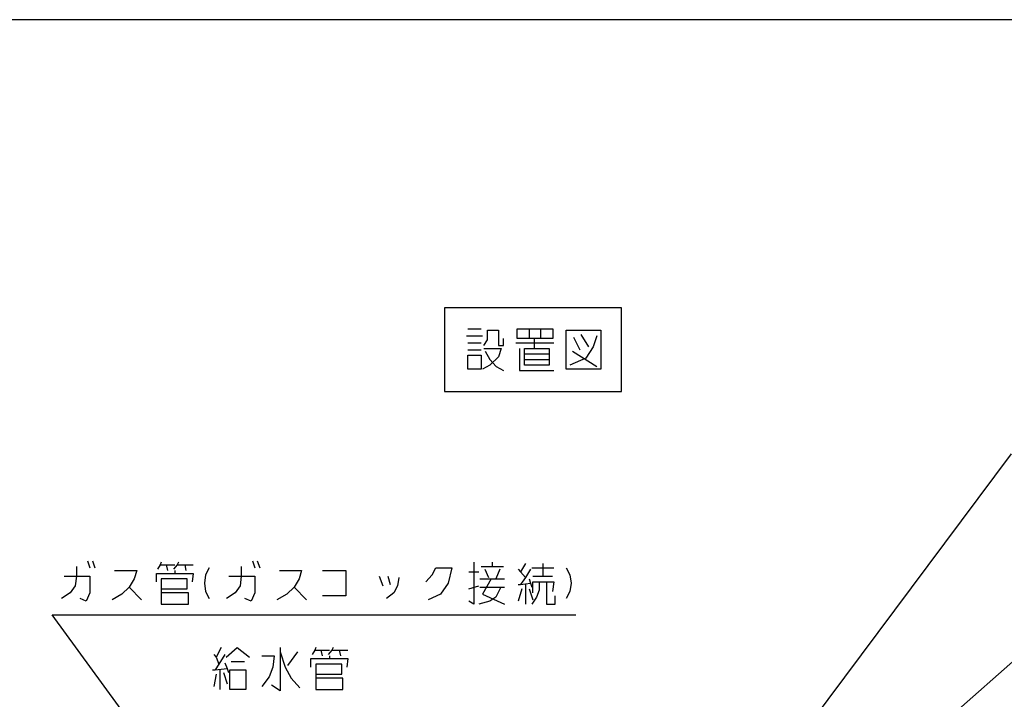
# Model space of a CAD drawing. Extents: x 2468 to 8544, y -9652 to -5452.
# Drawn here: x 4161 to 5220, y -6183 to -5452 of the extents above; entities that cross this region are included whole.
import ezdxf

# ---------------------------------------------------------------- set-up
doc = ezdxf.new("R2010")
doc.units = 0
doc.layers.add('1', color=7, linetype='CONTINUOUS')
doc.dimstyles.get("Standard").update_dxf_attribs({"dimtxt": 0.18, "dimasz": 0.18, "dimexe": 0.18, "dimexo": 0.0625, "dimgap": 0.09, "dimtad": 0, "dimtih": 1, "dimtoh": 1, "dimdec": 4, "dimzin": 0, "dimtxsty": 'STANDARD', "dimcen": 0.09, "dimazin": 3, "dimtfac": 1, "dimtdec": 4, "dimtofl": 0, "dimtmove": 0, "dimatfit": 3, "dimtolj": 1, "dimtzin": 0})

msp = doc.modelspace()

# ---------------------------------------------------------------- linework, layer by layer
at = {"layer": '1', "color": 7, "linetype": 'CONTINUOUS'}
msp.add_line((8543.3031, -5452.2244), (2468.3031, -5452.2244), dxfattribs=at)
at = {"layer": '1', "color": 1, "linetype": 'CONTINUOUS'}
for p, q in [((4617.366, -5761.9847), (4617.366, -5851.9847)), ((4807.9543, -5761.9847), (4617.366, -5761.9847)), ((4807.9543, -5851.9847), (4807.9543, -5761.9847)), ((4641.1896, -5791.9847), (4658.3954, -5791.9847)), ((4642.5131, -5784.4847), (4657.0719, -5784.4847)), ((4663.6896, -5785.9847), (4675.6013, -5785.9847)), ((4663.6896, -5796.4847), (4663.6896, -5785.9847)), ((4675.6013, -5785.9847), (4675.6013, -5802.4847)), ((4695.4543, -5784.4847), (4708.6896, -5784.4847)), ((4695.4543, -5794.9847), (4695.4543, -5784.4847)), ((4708.6896, -5784.4847), (4708.6896, -5794.9847)), ((4708.6896, -5784.4847), (4720.6013, -5784.4847)), ((4720.6013, -5784.4847), (4733.8366, -5784.4847)), ((4720.6013, -5784.4847), (4720.6013, -5794.9847)), ((4733.8366, -5784.4847), (4733.8366, -5794.9847)), ((4748.3954, -5827.9847), (4748.3954, -5785.9847)), ((4748.3954, -5785.9847), (4785.4543, -5785.9847)), ((4764.2778, -5790.4847), (4772.219, -5803.9847)), ((4781.4837, -5791.9847), (4777.5131, -5803.9847)), ((4785.4543, -5785.9847), (4785.4543, -5827.9847)), ((4642.5131, -5799.4847), (4657.0719, -5799.4847)), ((4659.719, -5802.4847), (4663.6896, -5796.4847)), ((4675.6013, -5802.4847), (4680.8954, -5802.4847)), ((4680.8954, -5802.4847), (4680.8954, -5794.9847)), ((4694.1307, -5799.4847), (4735.1602, -5799.4847)), ((4713.9837, -5794.9847), (4695.4543, -5794.9847)), ((4720.6013, -5794.9847), (4713.9837, -5794.9847)), ((4713.9837, -5794.9847), (4713.9837, -5805.4847)), ((4733.8366, -5794.9847), (4720.6013, -5794.9847)), ((4756.3366, -5793.4847), (4762.9543, -5806.9847)), ((4642.5131, -5806.9847), (4657.0719, -5806.9847)), ((4642.5131, -5827.9847), (4642.5131, -5812.9847)), ((4642.5131, -5812.9847), (4657.0719, -5812.9847)), ((4657.0719, -5812.9847), (4657.0719, -5827.9847)), ((4659.719, -5805.4847), (4678.2484, -5805.4847)), ((4661.0425, -5808.4847), (4666.3366, -5817.4847)), ((4678.2484, -5805.4847), (4675.6013, -5814.4847)), ((4698.1013, -5805.4847), (4698.1013, -5829.4847)), ((4703.3954, -5817.4847), (4703.3954, -5805.4847)), ((4703.3954, -5805.4847), (4713.9837, -5805.4847)), ((4703.3954, -5811.4847), (4729.866, -5811.4847)), ((4713.9837, -5805.4847), (4729.866, -5805.4847)), ((4729.866, -5805.4847), (4729.866, -5811.4847)), ((4729.866, -5811.4847), (4729.866, -5817.4847)), ((4755.0131, -5808.4847), (4781.4837, -5824.9847)), ((4777.5131, -5803.9847), (4769.5719, -5815.9847)), ((4666.3366, -5823.4847), (4658.3954, -5827.9847)), ((4675.6013, -5814.4847), (4666.3366, -5823.4847)), ((4666.3366, -5817.4847), (4672.9543, -5824.9847)), ((4672.9543, -5824.9847), (4680.8954, -5829.4847)), ((4703.3954, -5817.4847), (4729.866, -5817.4847)), ((4703.3954, -5823.4847), (4703.3954, -5817.4847)), ((4729.866, -5823.4847), (4703.3954, -5823.4847)), ((4729.866, -5817.4847), (4729.866, -5823.4847)), ((4769.5719, -5815.9847), (4752.366, -5823.4847)), ((4657.0719, -5827.9847), (4642.5131, -5827.9847)), ((4698.1013, -5829.4847), (4735.1602, -5829.4847)), ((4785.4543, -5827.9847), (4748.3954, -5827.9847)), ((4617.366, -5851.9847), (4807.9543, -5851.9847)), ((4233.4308, -6033.8692), (4236.0779, -6041.3692)), ((4238.725, -6033.8692), (4241.372, -6041.3692)), ((4312.8426, -6035.3692), (4311.5191, -6038.3692)), ((4331.372, -6035.3692), (4330.0485, -6038.3692)), ((4410.7838, -6033.8692), (4413.4308, -6041.3692)), ((4416.0779, -6033.8692), (4418.725, -6041.3692)), ((4649.0191, -6035.3692), (4649.0191, -6080.3692)), ((4668.872, -6035.3692), (4668.872, -6039.8692)), ((4221.5191, -6039.8692), (4221.5191, -6050.3692)), ((4262.5485, -6044.3692), (4286.372, -6044.3692)), ((4286.372, -6044.3692), (4283.725, -6053.3692)), ((4307.5485, -6047.3692), (4327.4014, -6047.3692)), ((4307.5485, -6056.3692), (4307.5485, -6047.3692)), ((4311.5191, -6038.3692), (4308.872, -6042.8692)), ((4311.5191, -6038.3692), (4318.1367, -6038.3692)), ((4318.1367, -6038.3692), (4327.4014, -6038.3692)), ((4318.1367, -6038.3692), (4319.4602, -6044.3692)), ((4330.0485, -6038.3692), (4326.0779, -6042.8692)), ((4327.4014, -6044.3692), (4327.4014, -6047.3692)), ((4327.4014, -6047.3692), (4347.2544, -6047.3692)), ((4330.0485, -6038.3692), (4337.9897, -6038.3692)), ((4337.9897, -6038.3692), (4347.2544, -6038.3692)), ((4337.9897, -6038.3692), (4339.3132, -6044.3692)), ((4347.2544, -6047.3692), (4345.9308, -6056.3692)), ((4364.4602, -6041.3692), (4360.4897, -6048.8692)), ((4398.872, -6039.8692), (4398.872, -6050.3692)), ((4439.9014, -6044.3692), (4463.725, -6044.3692)), ((4463.725, -6044.3692), (4461.0779, -6053.3692)), ((4486.225, -6044.3692), (4511.372, -6044.3692)), ((4511.372, -6044.3692), (4511.372, -6071.3692)), ((4604.0191, -6048.8692), (4607.9897, -6041.3692)), ((4607.9897, -6041.3692), (4625.1955, -6041.3692)), ((4625.1955, -6041.3692), (4621.225, -6057.8692)), ((4643.725, -6045.8692), (4654.3132, -6045.8692)), ((4656.9602, -6039.8692), (4668.872, -6039.8692)), ((4660.9308, -6042.8692), (4664.9014, -6051.8692)), ((4668.872, -6039.8692), (4680.7838, -6039.8692)), ((4676.8132, -6042.8692), (4672.8426, -6053.3692)), ((4696.6661, -6042.8692), (4699.3132, -6045.8692)), ((4704.6073, -6036.8692), (4699.3132, -6045.8692)), ((4699.3132, -6045.8692), (4704.6073, -6051.8692)), ((4709.9014, -6042.8692), (4704.6073, -6051.8692)), ((4711.225, -6041.3692), (4735.0485, -6041.3692)), ((4723.1367, -6036.8692), (4723.1367, -6050.3692)), ((4748.2838, -6041.3692), (4752.2544, -6048.8692)), ((4208.2838, -6050.3692), (4221.5191, -6050.3692)), ((4221.5191, -6050.3692), (4220.1955, -6060.8692)), ((4221.5191, -6050.3692), (4236.0779, -6050.3692)), ((4236.0779, -6050.3692), (4236.0779, -6068.3692)), ((4283.725, -6053.3692), (4278.4308, -6062.3692)), ((4312.8426, -6053.3692), (4312.8426, -6063.8692)), ((4340.6367, -6053.3692), (4312.8426, -6053.3692)), ((4340.6367, -6063.8692), (4340.6367, -6053.3692)), ((4360.4897, -6048.8692), (4359.1661, -6057.8692)), ((4359.1661, -6057.8692), (4360.4897, -6066.8692)), ((4385.6367, -6050.3692), (4398.872, -6050.3692)), ((4398.872, -6050.3692), (4397.5485, -6060.8692)), ((4398.872, -6050.3692), (4413.4308, -6050.3692)), ((4413.4308, -6050.3692), (4413.4308, -6068.3692)), ((4461.0779, -6053.3692), (4455.7838, -6062.3692)), ((4547.1073, -6050.3692), (4551.0779, -6060.8692)), ((4556.372, -6050.3692), (4559.0191, -6059.3692)), ((4568.2838, -6051.8692), (4566.9602, -6060.8692)), ((4597.4014, -6056.3692), (4604.0191, -6048.8692)), ((4621.225, -6057.8692), (4613.2838, -6069.8692)), ((4655.6367, -6053.3692), (4667.5485, -6053.3692)), ((4667.5485, -6053.3692), (4658.2838, -6069.8692)), ((4667.5485, -6053.3692), (4682.1073, -6053.3692)), ((4704.6073, -6051.8692), (4699.3132, -6059.3692)), ((4699.3132, -6059.3692), (4709.9014, -6057.8692)), ((4708.5779, -6053.3692), (4709.9014, -6057.8692)), ((4709.9014, -6057.8692), (4711.225, -6062.3692)), ((4712.5485, -6050.3692), (4723.1367, -6050.3692)), ((4712.5485, -6056.3692), (4719.1661, -6056.3692)), ((4712.5485, -6068.3692), (4712.5485, -6056.3692)), ((4719.1661, -6056.3692), (4727.1073, -6056.3692)), ((4719.1661, -6056.3692), (4719.1661, -6065.3692)), ((4723.1367, -6050.3692), (4733.725, -6050.3692)), ((4727.1073, -6056.3692), (4735.0485, -6056.3692)), ((4727.1073, -6056.3692), (4727.1073, -6080.3692)), ((4735.0485, -6056.3692), (4733.725, -6066.8692)), ((4752.2544, -6048.8692), (4753.5779, -6057.8692)), ((4753.5779, -6057.8692), (4752.2544, -6066.8692)), ((4214.9014, -6068.3692), (4205.6367, -6074.3692)), ((4220.1955, -6060.8692), (4214.9014, -6068.3692)), ((4236.0779, -6068.3692), (4232.1073, -6077.3692)), ((4278.4308, -6062.3692), (4270.4897, -6069.8692)), ((4278.4308, -6062.3692), (4291.6661, -6075.8692)), ((4312.8426, -6063.8692), (4312.8426, -6068.3692)), ((4312.8426, -6063.8692), (4340.6367, -6063.8692)), ((4312.8426, -6068.3692), (4312.8426, -6080.3692)), ((4341.9602, -6068.3692), (4312.8426, -6068.3692)), ((4341.9602, -6080.3692), (4341.9602, -6068.3692)), ((4360.4897, -6066.8692), (4364.4602, -6074.3692)), ((4392.2544, -6068.3692), (4382.9897, -6074.3692)), ((4397.5485, -6060.8692), (4392.2544, -6068.3692)), ((4413.4308, -6068.3692), (4409.4602, -6077.3692)), ((4455.7838, -6062.3692), (4447.8426, -6069.8692)), ((4455.7838, -6062.3692), (4469.0191, -6075.8692)), ((4562.9897, -6068.3692), (4555.0485, -6074.3692)), ((4566.9602, -6060.8692), (4562.9897, -6068.3692)), ((4643.725, -6063.8692), (4654.3132, -6060.8692)), ((4655.6367, -6062.3692), (4678.1367, -6062.3692)), ((4678.1367, -6062.3692), (4672.8426, -6072.8692)), ((4678.1367, -6062.3692), (4682.1073, -6062.3692)), ((4696.6661, -6059.3692), (4699.3132, -6059.3692)), ((4700.6367, -6063.8692), (4696.6661, -6077.3692)), ((4704.6073, -6059.3692), (4704.6073, -6080.3692)), ((4708.5779, -6063.8692), (4712.5485, -6075.8692)), ((4719.1661, -6065.3692), (4716.5191, -6072.8692)), ((4752.2544, -6066.8692), (4748.2838, -6074.3692)), ((4232.1073, -6077.3692), (4225.4897, -6074.3692)), ((4270.4897, -6069.8692), (4259.9014, -6075.8692)), ((4409.4602, -6077.3692), (4402.8426, -6074.3692)), ((4447.8426, -6069.8692), (4437.2544, -6075.8692)), ((4511.372, -6071.3692), (4486.225, -6071.3692)), ((4613.2838, -6069.8692), (4600.0485, -6075.8692)), ((4649.0191, -6080.3692), (4643.725, -6077.3692)), ((4666.225, -6077.3692), (4654.3132, -6080.3692)), ((4658.2838, -6069.8692), (4682.1073, -6080.3692)), ((4672.8426, -6072.8692), (4666.225, -6077.3692)), ((4716.5191, -6072.8692), (4711.225, -6080.3692)), ((4736.372, -6080.3692), (4736.372, -6071.3692)), ((4312.8426, -6080.3692), (4341.9602, -6080.3692)), ((4727.1073, -6080.3692), (4736.372, -6080.3692)), ((4377.2407, -6127.0569), (4371.9466, -6137.5569)), ((4382.5349, -6137.5569), (4394.4466, -6127.0569)), ((4394.4466, -6127.0569), (4407.6819, -6137.5569)), ((4440.7702, -6127.0569), (4440.7702, -6131.5569)), ((4440.7702, -6131.5569), (4440.7702, -6173.5569)), ((4440.7702, -6131.5569), (4446.0643, -6148.0569)), ((4459.2996, -6131.5569), (4448.7113, -6146.5569)), ((4477.829, -6130.0569), (4475.1819, -6134.5569)), ((4479.1525, -6127.0569), (4477.829, -6130.0569)), ((4477.829, -6130.0569), (4484.4466, -6130.0569)), ((4484.4466, -6130.0569), (4493.7113, -6130.0569)), ((4484.4466, -6130.0569), (4485.7702, -6136.0569)), ((4496.3584, -6130.0569), (4492.3878, -6134.5569)), ((4497.6819, -6127.0569), (4496.3584, -6130.0569)), ((4496.3584, -6130.0569), (4504.2996, -6130.0569)), ((4504.2996, -6130.0569), (4513.5643, -6130.0569)), ((4504.2996, -6130.0569), (4505.6231, -6136.0569)), ((4369.2996, -6134.5569), (4371.9466, -6137.5569)), ((4371.9466, -6137.5569), (4374.5937, -6145.0569)), ((4381.2113, -6134.5569), (4374.5937, -6145.0569)), ((4387.829, -6142.0569), (4402.3878, -6142.0569)), ((4420.9172, -6136.0569), (4434.1525, -6136.0569)), ((4434.1525, -6136.0569), (4432.829, -6148.0569)), ((4473.8584, -6139.0569), (4493.7113, -6139.0569)), ((4473.8584, -6148.0569), (4473.8584, -6139.0569)), ((4493.7113, -6136.0569), (4493.7113, -6139.0569)), ((4493.7113, -6139.0569), (4513.5643, -6139.0569)), ((4513.5643, -6139.0569), (4512.2407, -6148.0569)), ((4367.976, -6151.0569), (4370.6231, -6151.0569)), ((4374.5937, -6145.0569), (4370.6231, -6151.0569)), ((4370.6231, -6151.0569), (4383.8584, -6149.5569)), ((4375.9172, -6151.0569), (4375.9172, -6172.0569)), ((4381.2113, -6143.5569), (4383.8584, -6149.5569)), ((4383.8584, -6149.5569), (4385.1819, -6154.0569)), ((4386.5054, -6172.0569), (4386.5054, -6151.0569)), ((4386.5054, -6151.0569), (4403.7113, -6151.0569)), ((4403.7113, -6151.0569), (4403.7113, -6172.0569)), ((4432.829, -6148.0569), (4428.8584, -6158.5569)), ((4446.0643, -6148.0569), (4452.6819, -6160.0569)), ((4479.1525, -6145.0569), (4479.1525, -6155.5569)), ((4506.9466, -6145.0569), (4479.1525, -6145.0569)), ((4506.9466, -6155.5569), (4506.9466, -6145.0569)), ((4371.9466, -6155.5569), (4369.2996, -6169.0569)), ((4379.8878, -6154.0569), (4383.8584, -6166.0569)), ((4428.8584, -6158.5569), (4420.9172, -6169.0569)), ((4452.6819, -6160.0569), (4461.9466, -6170.5569)), ((4479.1525, -6155.5569), (4479.1525, -6160.0569)), ((4479.1525, -6155.5569), (4506.9466, -6155.5569)), ((4479.1525, -6160.0569), (4479.1525, -6172.0569)), ((4508.2702, -6160.0569), (4479.1525, -6160.0569)), ((4508.2702, -6172.0569), (4508.2702, -6160.0569)), ((4403.7113, -6172.0569), (4386.5054, -6172.0569)), ((4440.7702, -6173.5569), (4431.5054, -6167.5569)), ((4479.1525, -6172.0569), (4508.2702, -6172.0569))]:
    msp.add_line(p, q, dxfattribs=at)

# ---------------------------------------------------------------- leaders
at = {"layer": '1', "color": 3, "linetype": 'CONTINUOUS', "has_arrowhead": 0}
for points in [[(4789.3676, -6504.9399), (5227.3058, -5918.9941)], [(4589.5941, -6631.1674), (4195.2973, -6091.9342), (4758.5752, -6091.9342)], [(4831.7795, -6491.9342), (5285.3875, -6091.9342), (6237.2936, -6091.9342)]]:
    msp.add_leader(points, dimstyle='STANDARD', dxfattribs=at)

doc.saveas('drawing.dxf')
